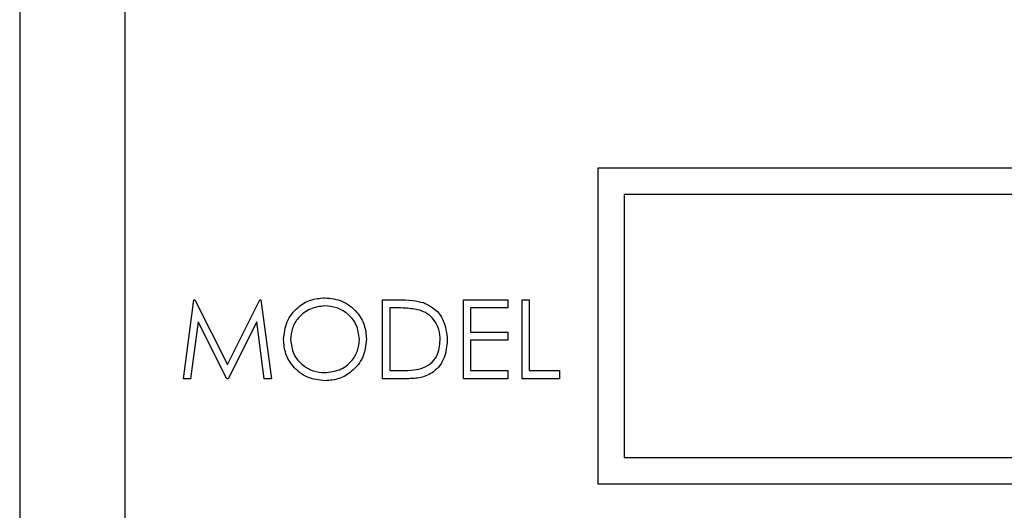
# Model space of a CAD drawing. Units: millimetres. Extents: x 5 to 415, y 5 to 292.
# Drawn here: x 54 to 56, y 137 to 138 of the extents above; entities that cross this region are included whole.
import ezdxf

# ---------------------------------------------------------------- set-up
doc = ezdxf.new("R2010")
doc.units = ezdxf.units.MM

msp = doc.modelspace()

# ---------------------------------------------------------------- linework, layer by layer
at = {"color": 7, "linetype": 'Continuous', "lineweight": 25}
for p, q in [((54.27251347572675, 139.3343936727251), (54.27251347572675, 134.5343936727251)), ((54.47251347572675, 139.2343936727251), (54.47251347572675, 134.6343936727251)), ((55.37251347572675, 138.0343936727251), (55.37251347572675, 137.4343936727252)), ((57.62251347572675, 138.0343936727251), (55.37251347572675, 138.0343936727251)), ((57.57251347572676, 137.9843936727251), (55.42251347572676, 137.9843936727251)), ((55.42251347572676, 137.9843936727251), (55.42251347572676, 137.4843936727251)), ((54.58405193726522, 137.6343936727251), (54.60385361995753, 137.7843936727251)), ((54.60385361995753, 137.7843936727251), (54.6057766968806, 137.7843936727251)), ((54.6057766968806, 137.7843936727251), (54.66770578341907, 137.6613167496482)), ((54.66770578341907, 137.6613167496482), (54.7294846295729, 137.7843936727251)), ((54.7294846295729, 137.7843936727251), (54.73143775457291, 137.7843936727251)), ((54.73143775457291, 137.7843936727251), (54.75135962957291, 137.6343936727251)), ((54.96289809111136, 137.6343936727251), (54.96289809111136, 137.7843936727251)), ((54.96289809111136, 137.7843936727251), (54.99318655264983, 137.7843936727251)), ((55.11674424495752, 137.6343936727251), (55.11674424495752, 137.7843936727251)), ((55.11674424495752, 137.7843936727251), (55.20135962957291, 137.7843936727251)), ((55.20135962957291, 137.7843936727251), (55.20135962957291, 137.7690090573405)), ((55.22828270649598, 137.6343936727251), (55.22828270649598, 137.7843936727251)), ((55.22828270649598, 137.7843936727251), (55.24174424495752, 137.7843936727251)), ((55.24174424495752, 137.7843936727251), (55.24174424495752, 137.6497782881098)), ((54.98690650457291, 137.7690090573405), (54.97635962957291, 137.7690090573405)), ((54.97635962957291, 137.7690090573405), (54.97635962957291, 137.6497782881098)), ((55.20135962957291, 137.7690090573405), (55.13020578341906, 137.7690090573405)), ((55.13020578341906, 137.7690090573405), (55.13020578341906, 137.7228552111867)), ((54.61193655264983, 137.7425667496482), (54.59760361995752, 137.6343936727251)), ((54.66629352380367, 137.6343936727251), (54.61193655264983, 137.7425667496482)), ((54.7234750141883, 137.7423263650328), (54.6693283795729, 137.6343936727251)), ((54.73783799495752, 137.6343936727251), (54.7234750141883, 137.7423263650328)), ((55.13020578341906, 137.7228552111867), (55.20135962957291, 137.7228552111867)), ((55.20135962957291, 137.7228552111867), (55.20135962957291, 137.7074705958021)), ((55.13020578341906, 137.7074705958021), (55.13020578341906, 137.6497782881098)), ((55.20135962957291, 137.7074705958021), (55.13020578341906, 137.7074705958021)), ((54.59760361995752, 137.6343936727251), (54.58405193726522, 137.6343936727251)), ((54.6693283795729, 137.6343936727251), (54.66629352380367, 137.6343936727251)), ((54.75135962957291, 137.6343936727251), (54.73783799495752, 137.6343936727251)), ((55.00938246611137, 137.6343936727251), (54.96289809111136, 137.6343936727251)), ((54.97635962957291, 137.6497782881098), (54.99357717764983, 137.6497782881098)), ((55.20135962957291, 137.6343936727251), (55.11674424495752, 137.6343936727251)), ((55.13020578341906, 137.6497782881098), (55.20135962957291, 137.6497782881098)), ((55.20135962957291, 137.6497782881098), (55.20135962957291, 137.6343936727251)), ((55.29943655264983, 137.6343936727251), (55.22828270649598, 137.6343936727251)), ((55.24174424495752, 137.6497782881098), (55.29943655264983, 137.6497782881098)), ((55.29943655264983, 137.6497782881098), (55.29943655264983, 137.6343936727251)), ((55.42251347572676, 137.4843936727251), (57.57251347572676, 137.4843936727251)), ((55.37251347572675, 137.4343936727252), (57.62251347572675, 137.4343936727252))]:
    msp.add_line(p, q, dxfattribs=at)
for points, knots in [([(54.77443655264982, 137.7087326150328), (54.77582200170521, 137.7203064290104), (54.77859223008851, 137.7434484621723), (54.7991211473925, 137.7698119152999), (54.8250365189805, 137.7855196444872), (54.84322675478304, 137.787333146044), (54.85232116803444, 137.7882398265713)], [0, 0, 0, 0, 0.2797310214259057, 0.5593268205947288, 0.7796804810103323, 1, 1, 1, 1]), ([(54.85232116803444, 137.7882398265713), (54.86407522901843, 137.787006619252), (54.88757595007594, 137.7845409810988), (54.91386075688186, 137.7632533896733), (54.92981412778742, 137.7371216243811), (54.93135703042735, 137.7186794042601), (54.93212886034214, 137.709453768879)], [0, 0, 0, 0, 0.2797673046326138, 0.55935845459155, 0.7795711034229869, 0.9999999999999999, 0.9999999999999999, 0.9999999999999999, 0.9999999999999999]), ([(54.99318655264983, 137.7843936727251), (55.00220151802972, 137.7843837882791), (55.01828689754229, 137.7843661514875), (55.03391381277596, 137.7806280995104), (55.04078270649598, 137.778985018879)], [0, 0, 0, 0, 0.5604446803914664, 1, 1, 1, 1]), ([(54.85298222572675, 137.7728552111867), (54.8435133445801, 137.7716254331253), (54.82457235063207, 137.7691654572889), (54.80290602326431, 137.7524620157482), (54.78993931924305, 137.7312054431907), (54.78857859216816, 137.7162646284986), (54.78789809111137, 137.7087927111867)], [0, 0, 0, 0, 0.2796270501988232, 0.5593495349125097, 0.7796302339295469, 1, 1, 1, 1]), ([(54.9186673218806, 137.7094838169559), (54.91751519582899, 137.7190071196219), (54.91521121480061, 137.7380514842896), (54.89695847455329, 137.7587052270212), (54.87534267008598, 137.7706512878976), (54.8604338896679, 137.7721207492306), (54.85298222572675, 137.7728552111867)], [0, 0, 0, 0, 0.2794680497882046, 0.5588703457030251, 0.779515839249764, 1, 1, 1, 1]), ([(55.0330002545729, 137.7648023265713), (55.02446370723779, 137.7663055696081), (55.0092073983019, 137.7689921288544), (54.99372558940853, 137.7690038810106), (54.9869065045729, 137.7690090573405)], [0, 0, 0, 0, 0.5595421127730705, 1, 1, 1, 1]), ([(55.04078270649598, 137.778985018879), (55.04841704202921, 137.7752865225029), (55.06369079678775, 137.7678870669278), (55.08224889068617, 137.742598643038), (55.08456276123753, 137.7208032767224), (55.08597501418829, 137.707500643879)], [0, 0, 0, 0, 0.2802640614327143, 0.5607147502644974, 1, 1, 1, 1]), ([(55.07251347572675, 137.7075306919559), (55.07202879928173, 137.7145509454964), (55.07106047071742, 137.7285766158208), (55.06175095004172, 137.7462473193021), (55.04849467288995, 137.7588816797121), (55.03816639982687, 137.7628282659098), (55.0330002545729, 137.7648023265713)], [0, 0, 0, 0, 0.2801783841548067, 0.5597646332178521, 0.7797966962298211, 1, 1, 1, 1]), ([(54.85352309111137, 137.630547518879), (54.84190022621924, 137.6318338851503), (54.81865335987219, 137.6344067434825), (54.79279504116326, 137.6556097252064), (54.7768581099707, 137.6813604783071), (54.77524383753132, 137.6996074491892), (54.77443655264982, 137.7087326150328)], [0, 0, 0, 0, 0.2796632947699669, 0.5593539369193412, 0.7796363884211798, 1, 1, 1, 1]), ([(54.78789809111137, 137.7087927111867), (54.789045615772, 137.6993399719052), (54.79134166949015, 137.6804262196188), (54.80947044393503, 137.6600418690656), (54.8307219705304, 137.6477589557516), (54.84556078965842, 137.6465411856317), (54.85298222572675, 137.6459321342636)], [0, 0, 0, 0, 0.2794159704468836, 0.5590765060323019, 0.7794780370813433, 1, 1, 1, 1]), ([(54.85298222572675, 137.6459321342636), (54.86250869066726, 137.6470177809832), (54.88155241784936, 137.6491880256724), (54.90362069597589, 137.6656146760577), (54.91659856394214, 137.6869986158673), (54.91797765102553, 137.7019878274189), (54.9186673218806, 137.7094838169559)], [0, 0, 0, 0, 0.2798296689869401, 0.5593890185831751, 0.7796538333459352, 1, 1, 1, 1]), ([(54.93212886034214, 137.709453768879), (54.93080975682241, 137.697815212606), (54.92817116199886, 137.6745346786098), (54.90680707012557, 137.6487294980435), (54.88094766218617, 137.632884353512), (54.86266666740706, 137.6313266386581), (54.85352309111137, 137.630547518879)], [0, 0, 0, 0, 0.2796303575029891, 0.5593429194732588, 0.7795972437648405, 1, 1, 1, 1]), ([(55.08597501418829, 137.707500643879), (55.08487795331667, 137.69623856733), (55.08268774874592, 137.6737546266739), (55.06326193060185, 137.6469147795568), (55.03594722039971, 137.6351960479475), (55.01825845142468, 137.6346617674574), (55.00938246611137, 137.6343936727251)], [0, 0, 0, 0, 0.2801240142591858, 0.5592478159406034, 0.7788365081798867, 1, 1, 1, 1]), ([(55.03645578341906, 137.653594393879), (55.04244427122489, 137.6562188639219), (55.05442001594439, 137.6614672645661), (55.06952560728795, 137.680422688251), (55.07138124661178, 137.6972583283388), (55.07251347572675, 137.7075306919559)], [0, 0, 0, 0, 0.2805363759555414, 0.5610150896020848, 1, 1, 1, 1]), ([(54.99357717764983, 137.6497782881098), (55.00165842227754, 137.6497560008419), (55.01607824070817, 137.6497162324189), (55.03023350199467, 137.6524101975136), (55.03645578341906, 137.653594393879)], [0, 0, 0, 0, 0.560426240218144, 1, 1, 1, 1])]:
    msp.add_open_spline(points, degree=3, knots=knots, dxfattribs=at)

doc.saveas('drawing.dxf')
